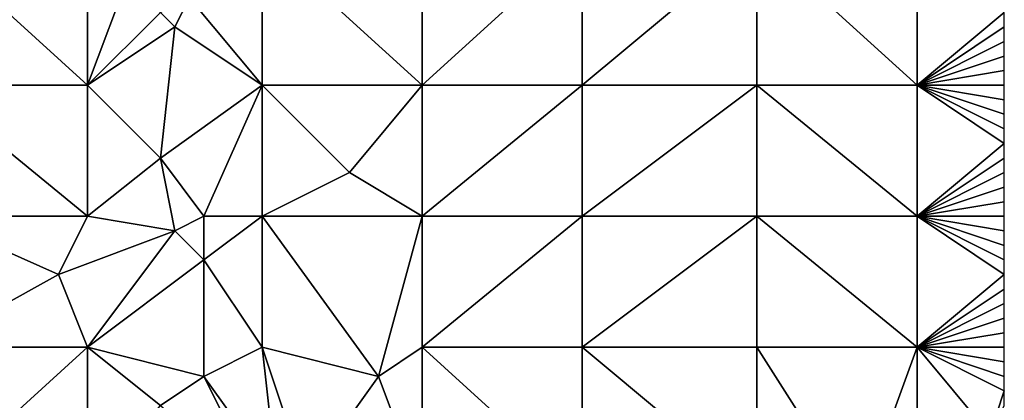
# Model space of a CAD drawing. Units: metres. Extents: x 74375 to 75000, y 346000 to 346500.
# Drawn here: x 74932 to 75000, y 346227 to 346254 of the extents above; entities that cross this region are included whole.
import ezdxf

# ---------------------------------------------------------------- set-up
doc = ezdxf.new("R2010")
doc.units = ezdxf.units.M
doc.layers.add('Terrain', color=15, linetype='Continuous')

msp = doc.modelspace()

# ---------------------------------------------------------------- linework, layer by layer
at = {"layer": 'Terrain'}
for points in [[(74926, 346249, 276.01), (74937, 346249, 275.97), (74926, 346259, 276.55), (74926, 346249, 276.01)], [(74937, 346249, 275.97), (74937, 346259, 276.45), (74926, 346259, 276.55), (74937, 346249, 275.97)], [(74937, 346249, 275.97), (74940, 346257, 276.31), (74937, 346259, 276.45), (74937, 346249, 275.97)], [(74949, 346249, 276.04), (74949, 346259, 276.62), (74944, 346255, 276.35), (74949, 346249, 276.04)], [(74949, 346249, 276.04), (74960, 346249, 276), (74949, 346259, 276.62), (74949, 346249, 276.04)], [(74960, 346249, 276), (74960, 346259, 276.64), (74949, 346259, 276.62), (74960, 346249, 276)], [(74960, 346249, 276), (74971, 346259, 276.55), (74960, 346259, 276.64), (74960, 346249, 276)], [(74971, 346249, 275.97), (74971, 346259, 276.55), (74960, 346249, 276), (74971, 346249, 275.97)], [(74971, 346249, 275.97), (74983, 346259, 276.46), (74971, 346259, 276.55), (74971, 346249, 275.97)], [(74983, 346249, 275.83), (74983, 346259, 276.46), (74971, 346249, 275.97), (74983, 346249, 275.83)], [(74983, 346249, 275.83), (74994, 346249, 275.56), (74983, 346259, 276.46), (74983, 346249, 275.83)], [(74994, 346249, 275.56), (74994, 346259, 276.25), (74983, 346259, 276.46), (74994, 346249, 275.56)], [(74994, 346249, 275.56), (75000, 346254, 275.8), (74994, 346259, 276.25), (74994, 346249, 275.56)], [(74937, 346249, 275.97), (74942, 346254, 276.14), (74940, 346257, 276.31), (74937, 346249, 275.97)], [(74944, 346255, 276.35), (74942, 346254, 276.14), (74943, 346253, 276.22), (74944, 346255, 276.35)], [(74949, 346249, 276.04), (74944, 346255, 276.35), (74943, 346253, 276.22), (74949, 346249, 276.04)], [(74937, 346249, 275.97), (74943, 346253, 276.22), (74942, 346254, 276.14), (74937, 346249, 275.97)], [(74994, 346249, 275.56), (75000, 346253, 275.72), (75000, 346254, 275.8), (74994, 346249, 275.56)], [(74937, 346249, 275.97), (74942, 346244, 275.7), (74943, 346253, 276.22), (74937, 346249, 275.97)], [(74942, 346244, 275.7), (74949, 346249, 276.04), (74943, 346253, 276.22), (74942, 346244, 275.7)], [(74994, 346249, 275.56), (75000, 346252, 275.66), (75000, 346253, 275.72), (74994, 346249, 275.56)], [(74994, 346249, 275.56), (75000, 346251, 275.59), (75000, 346252, 275.66), (74994, 346249, 275.56)], [(74994, 346249, 275.56), (75000, 346250, 275.52), (75000, 346251, 275.59), (74994, 346249, 275.56)], [(74994, 346249, 275.56), (75000, 346249, 275.43), (75000, 346250, 275.52), (74994, 346249, 275.56)], [(74926, 346240, 275.49), (74937, 346240, 275.47), (74926, 346249, 276.01), (74926, 346240, 275.49)], [(74926, 346249, 276.01), (74937, 346240, 275.47), (74937, 346249, 275.97), (74926, 346249, 276.01)], [(74937, 346240, 275.47), (74942, 346244, 275.7), (74937, 346249, 275.97), (74937, 346240, 275.47)], [(74945, 346240, 275.67), (74949, 346249, 276.04), (74942, 346244, 275.7), (74945, 346240, 275.67)], [(74945, 346240, 275.67), (74949, 346240, 275.53), (74949, 346249, 276.04), (74945, 346240, 275.67)], [(74949, 346240, 275.53), (74955, 346243, 275.75), (74949, 346249, 276.04), (74949, 346240, 275.53)], [(74949, 346249, 276.04), (74955, 346243, 275.75), (74960, 346249, 276), (74949, 346249, 276.04)], [(74955, 346243, 275.75), (74960, 346240, 275.43), (74960, 346249, 276), (74955, 346243, 275.75)], [(74960, 346240, 275.43), (74971, 346249, 275.97), (74960, 346249, 276), (74960, 346240, 275.43)], [(74971, 346240, 275.37), (74971, 346249, 275.97), (74960, 346240, 275.43), (74971, 346240, 275.37)], [(74983, 346240, 275.16), (74983, 346249, 275.83), (74971, 346240, 275.37), (74983, 346240, 275.16)], [(74983, 346249, 275.83), (74971, 346249, 275.97), (74971, 346240, 275.37), (74983, 346249, 275.83)], [(74983, 346240, 275.16), (74994, 346240, 274.92), (74983, 346249, 275.83), (74983, 346240, 275.16)], [(74994, 346240, 274.92), (74994, 346249, 275.56), (74983, 346249, 275.83), (74994, 346240, 274.92)], [(74994, 346240, 274.92), (75000, 346245, 275.16), (74994, 346249, 275.56), (74994, 346240, 274.92)], [(74994, 346249, 275.56), (75000, 346245, 275.16), (75000, 346246, 275.21), (74994, 346249, 275.56)], [(74994, 346249, 275.56), (75000, 346246, 275.21), (75000, 346247, 275.27), (74994, 346249, 275.56)], [(74994, 346249, 275.56), (75000, 346247, 275.27), (75000, 346248, 275.34), (74994, 346249, 275.56)], [(74994, 346249, 275.56), (75000, 346248, 275.34), (75000, 346249, 275.43), (74994, 346249, 275.56)], [(74994, 346240, 274.92), (75000, 346244, 275.09), (75000, 346245, 275.16), (74994, 346240, 274.92)], [(74937, 346240, 275.47), (74943, 346239, 275.45), (74942, 346244, 275.7), (74937, 346240, 275.47)], [(74945, 346240, 275.67), (74942, 346244, 275.7), (74943, 346239, 275.45), (74945, 346240, 275.67)], [(74994, 346240, 274.92), (75000, 346243, 275.02), (75000, 346244, 275.09), (74994, 346240, 274.92)], [(74949, 346240, 275.53), (74960, 346240, 275.43), (74955, 346243, 275.75), (74949, 346240, 275.53)], [(74994, 346240, 274.92), (75000, 346242, 274.91), (75000, 346243, 275.02), (74994, 346240, 274.92)], [(74994, 346240, 274.92), (75000, 346241, 274.85), (75000, 346242, 274.91), (74994, 346240, 274.92)], [(74994, 346240, 274.92), (75000, 346240, 274.79), (75000, 346241, 274.85), (74994, 346240, 274.92)], [(74926, 346231, 274.96), (74935, 346236, 275.3), (74926, 346240, 275.49), (74926, 346231, 274.96)], [(74926, 346240, 275.49), (74935, 346236, 275.3), (74937, 346240, 275.47), (74926, 346240, 275.49)], [(74935, 346236, 275.3), (74943, 346239, 275.45), (74937, 346240, 275.47), (74935, 346236, 275.3)], [(74945, 346240, 275.67), (74943, 346239, 275.45), (74945, 346237, 275.45), (74945, 346240, 275.67)], [(74945, 346240, 275.67), (74945, 346237, 275.45), (74949, 346240, 275.53), (74945, 346240, 275.67)], [(74949, 346231, 274.86), (74949, 346240, 275.53), (74945, 346237, 275.45), (74949, 346231, 274.86)], [(74949, 346231, 274.86), (74957, 346229, 274.74), (74949, 346240, 275.53), (74949, 346231, 274.86)], [(74957, 346229, 274.74), (74960, 346240, 275.43), (74949, 346240, 275.53), (74957, 346229, 274.74)], [(74957, 346229, 274.74), (74960, 346231, 274.78), (74960, 346240, 275.43), (74957, 346229, 274.74)], [(74960, 346231, 274.78), (74971, 346240, 275.37), (74960, 346240, 275.43), (74960, 346231, 274.78)], [(74971, 346231, 274.65), (74971, 346240, 275.37), (74960, 346231, 274.78), (74971, 346231, 274.65)], [(74971, 346231, 274.65), (74983, 346240, 275.16), (74971, 346240, 275.37), (74971, 346231, 274.65)], [(74983, 346231, 274.42), (74983, 346240, 275.16), (74971, 346231, 274.65), (74983, 346231, 274.42)], [(74983, 346231, 274.42), (74994, 346231, 274.09), (74983, 346240, 275.16), (74983, 346231, 274.42)], [(74994, 346231, 274.09), (74994, 346240, 274.92), (74983, 346240, 275.16), (74994, 346231, 274.09)], [(74994, 346231, 274.09), (75000, 346236, 274.45), (74994, 346240, 274.92), (74994, 346231, 274.09)], [(74994, 346240, 274.92), (75000, 346236, 274.45), (75000, 346237, 274.53), (74994, 346240, 274.92)], [(74994, 346240, 274.92), (75000, 346237, 274.53), (75000, 346238, 274.6), (74994, 346240, 274.92)], [(74994, 346240, 274.92), (75000, 346238, 274.6), (75000, 346239, 274.68), (74994, 346240, 274.92)], [(74994, 346240, 274.92), (75000, 346239, 274.68), (75000, 346240, 274.79), (74994, 346240, 274.92)], [(74937, 346231, 274.85), (74943, 346239, 275.45), (74935, 346236, 275.3), (74937, 346231, 274.85)], [(74937, 346231, 274.85), (74945, 346237, 275.45), (74943, 346239, 275.45), (74937, 346231, 274.85)], [(74937, 346231, 274.85), (74945, 346229, 274.83), (74945, 346237, 275.45), (74937, 346231, 274.85)], [(74945, 346229, 274.83), (74949, 346231, 274.86), (74945, 346237, 275.45), (74945, 346229, 274.83)], [(74926, 346231, 274.96), (74937, 346231, 274.85), (74935, 346236, 275.3), (74926, 346231, 274.96)], [(74994, 346231, 274.09), (75000, 346235, 274.37), (75000, 346236, 274.45), (74994, 346231, 274.09)], [(74994, 346231, 274.09), (75000, 346234, 274.26), (75000, 346235, 274.37), (74994, 346231, 274.09)], [(74994, 346231, 274.09), (75000, 346233, 274.15), (75000, 346234, 274.26), (74994, 346231, 274.09)], [(74994, 346231, 274.09), (75000, 346232, 274.06), (75000, 346233, 274.15), (74994, 346231, 274.09)], [(74994, 346231, 274.09), (75000, 346231, 273.94), (75000, 346232, 274.06), (74994, 346231, 274.09)], [(74926, 346221, 274.25), (74937, 346221, 274), (74937, 346231, 274.85), (74926, 346221, 274.25)], [(74926, 346231, 274.96), (74926, 346221, 274.25), (74937, 346231, 274.85), (74926, 346231, 274.96)], [(74937, 346231, 274.85), (74937, 346221, 274), (74942, 346227, 274.47), (74937, 346231, 274.85)], [(74937, 346231, 274.85), (74942, 346227, 274.47), (74945, 346229, 274.83), (74937, 346231, 274.85)], [(74945, 346229, 274.83), (74950, 346222, 273.97), (74949, 346231, 274.86), (74945, 346229, 274.83)], [(74949, 346231, 274.86), (74950, 346222, 273.97), (74952, 346222, 274.12), (74949, 346231, 274.86)], [(74949, 346231, 274.86), (74952, 346222, 274.12), (74957, 346229, 274.74), (74949, 346231, 274.86)], [(74957, 346229, 274.74), (74960, 346221, 273.91), (74960, 346231, 274.78), (74957, 346229, 274.74)], [(74960, 346231, 274.78), (74960, 346221, 273.91), (74971, 346221, 273.74), (74960, 346231, 274.78)], [(74971, 346231, 274.65), (74960, 346231, 274.78), (74971, 346221, 273.74), (74971, 346231, 274.65)], [(74983, 346221, 273.58), (74971, 346231, 274.65), (74971, 346221, 273.74), (74983, 346221, 273.58)], [(74983, 346231, 274.42), (74971, 346231, 274.65), (74983, 346221, 273.58), (74983, 346231, 274.42)], [(74983, 346231, 274.42), (74990, 346220, 273.43), (74994, 346231, 274.09), (74983, 346231, 274.42)], [(74983, 346231, 274.42), (74983, 346221, 273.58), (74990, 346220, 273.43), (74983, 346231, 274.42)], [(74994, 346231, 274.09), (74990, 346220, 273.43), (74994, 346221, 273.45), (74994, 346231, 274.09)], [(74994, 346231, 274.09), (74999, 346225, 273.5), (75000, 346228, 273.78), (74994, 346231, 274.09)], [(74994, 346231, 274.09), (75000, 346228, 273.78), (75000, 346229, 273.85), (74994, 346231, 274.09)], [(74994, 346231, 274.09), (75000, 346229, 273.85), (75000, 346230, 273.89), (74994, 346231, 274.09)], [(74994, 346231, 274.09), (75000, 346230, 273.89), (75000, 346231, 273.94), (74994, 346231, 274.09)], [(74994, 346231, 274.09), (74994, 346221, 273.45), (74999, 346225, 273.5), (74994, 346231, 274.09)], [(74945, 346229, 274.83), (74942, 346227, 274.47), (74949, 346221, 274.02), (74945, 346229, 274.83)], [(74945, 346229, 274.83), (74949, 346221, 274.02), (74950, 346222, 273.97), (74945, 346229, 274.83)], [(74957, 346229, 274.74), (74952, 346222, 274.12), (74960, 346221, 273.91), (74957, 346229, 274.74)], [(74999, 346225, 273.5), (75000, 346227, 273.67), (75000, 346228, 273.78), (74999, 346225, 273.5)]]:
    msp.add_3dface(points, dxfattribs=at)

doc.saveas('drawing.dxf')
